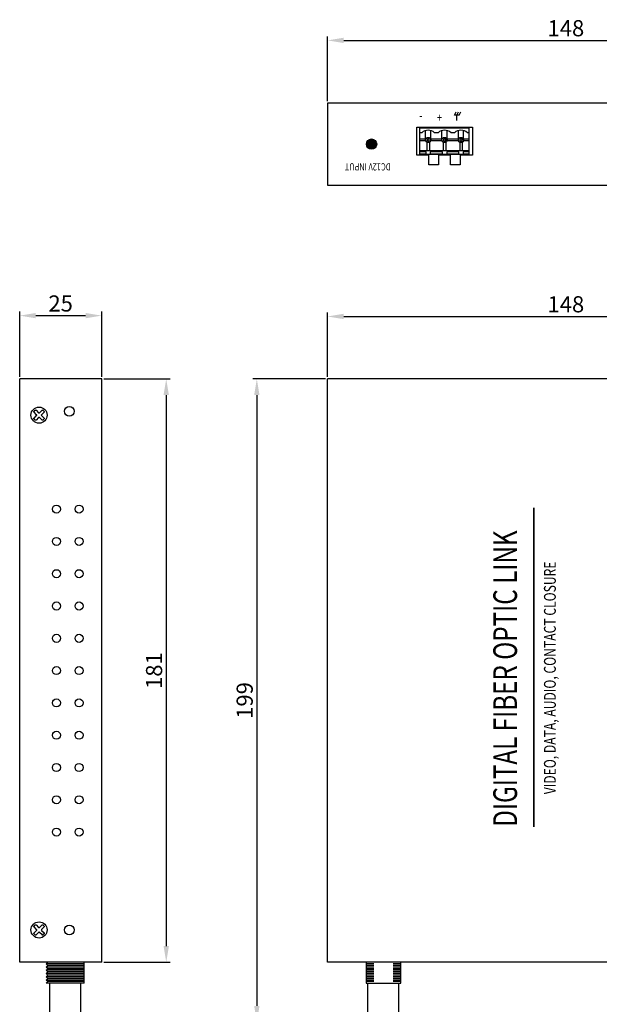
# Model space of a CAD drawing. Extents: x 1479 to 1838, y -102 to 361.
# Drawn here: x 1479 to 1658, y 56 to 361 of the extents above; entities that cross this region are included whole.
import ezdxf

# ---------------------------------------------------------------- set-up
doc = ezdxf.new("R2010")
doc.units = 0
doc.header["$MEASUREMENT"] = 0
doc.layers.add('TEXT', color=7, linetype='Continuous')
doc.layers.add('치수', color=1, linetype='Continuous')
doc.styles.get("Standard").update_dxf_attribs({"font": 'txt', "height": 5})
doc.styles.add('W0$254', font='simplex', dxfattribs={"width": 0.75})
doc.styles.add('돋움', font='gulim.ttc', dxfattribs={"width": 1.1})
doc.dimstyles.new('ISO-25', dxfattribs={"dimtxt": 4, "dimasz": 2.5, "dimexe": 1.25, "dimexo": 0.625, "dimtad": 1, "dimdec": 0, "dimdsep": 46, "dimtxsty": 'Standard', "dimcen": 2.5, "dimadec": 0, "dimazin": 0, "dimtfac": 1, "dimtmove": 0, "dimatfit": 3, "dimfxl": 0, "dimarcsym": 0})

# ---------------------------------------------------------------- blocks, each defined once
blk = doc.blocks.new('*D668')
at = {"layer": 'Defpoints', "color": 0}
for p in [(1721.83, 269.21), (1574.23, 249.86), (1721.83, 249.86)]:
    blk.add_point(p, dxfattribs=at)
at = {"layer": '치수', "lineweight": -3}
blk.add_line((1574.23, 250.49), (1574.23, 270.46), dxfattribs=at)
at = {"layer": '치수'}
blk.add_line((1579.23, 269.21), (1716.83, 269.21), dxfattribs=at)
at = {"layer": '치수', "linetype": 'Continuous', "lineweight": -3}
blk.add_line((1721.83, 250.49), (1721.83, 270.46), dxfattribs=at)
at = {"layer": '치수'}
for points in [[(1579.23, 270.05), (1579.23, 268.38), (1574.23, 269.21)], [(1716.83, 268.38), (1716.83, 270.05), (1721.83, 269.21)]]:
    blk.add_solid(points, dxfattribs=at)
at = {"layer": '치수', "linetype": 'Continuous', "insert": (1648.03, 272.34), "char_height": 5, "attachment_point": 5}
blk.add_mtext('148', dxfattribs=at)
blk = doc.blocks.new('*D670')
at = {"layer": 'Defpoints', "color": 0}
for p in [(1574.23, 249.86), (1552.3, 50.76), (1586.73, 50.76)]:
    blk.add_point(p, dxfattribs=at)
at = {"layer": '치수', "lineweight": -3}
blk.add_line((1573.61, 249.86), (1551.05, 249.86), dxfattribs=at)
at = {"layer": '치수'}
blk.add_line((1552.3, 244.86), (1552.3, 55.76), dxfattribs=at)
at = {"layer": '치수', "linetype": 'Continuous', "lineweight": -3}
blk.add_line((1586.11, 50.76), (1551.05, 50.76), dxfattribs=at)
at = {"layer": '치수'}
for points in [[(1553.13, 244.86), (1551.46, 244.86), (1552.3, 249.86)], [(1551.46, 55.76), (1553.13, 55.76), (1552.3, 50.76)]]:
    blk.add_solid(points, dxfattribs=at)
at = {"layer": '치수', "linetype": 'Continuous', "insert": (1549.17, 150.31), "char_height": 5, "attachment_point": 5, "rotation": 90}
blk.add_mtext('199', dxfattribs=at)
blk = doc.blocks.new('*D673')
at = {"layer": 'Defpoints', "color": 0}
for p in [(1504.23, 269.47), (1478.83, 249.86), (1504.23, 249.86)]:
    blk.add_point(p, dxfattribs=at)
at = {"layer": '치수', "lineweight": -3}
blk.add_line((1478.83, 250.49), (1478.83, 270.72), dxfattribs=at)
at = {"layer": '치수'}
blk.add_line((1483.83, 269.47), (1499.23, 269.47), dxfattribs=at)
at = {"layer": '치수', "linetype": 'Continuous', "lineweight": -3}
blk.add_line((1504.23, 250.49), (1504.23, 270.72), dxfattribs=at)
at = {"layer": '치수'}
for points in [[(1483.83, 270.3), (1483.83, 268.64), (1478.83, 269.47)], [(1499.23, 268.64), (1499.23, 270.3), (1504.23, 269.47)]]:
    blk.add_solid(points, dxfattribs=at)
at = {"layer": '치수', "linetype": 'Continuous', "insert": (1491.53, 272.59), "char_height": 5, "attachment_point": 5}
blk.add_mtext('25', dxfattribs=at)
blk = doc.blocks.new('*D674')
at = {"layer": 'Defpoints', "color": 0}
for p in [(1504.23, 249.86), (1504.23, 69.26), (1524.23, 69.26)]:
    blk.add_point(p, dxfattribs=at)
at = {"layer": '치수', "lineweight": -3}
blk.add_line((1504.86, 249.86), (1525.48, 249.86), dxfattribs=at)
at = {"layer": '치수'}
blk.add_line((1524.23, 244.86), (1524.23, 74.26), dxfattribs=at)
at = {"layer": '치수', "linetype": 'Continuous', "lineweight": -3}
blk.add_line((1504.86, 69.26), (1525.48, 69.26), dxfattribs=at)
at = {"layer": '치수'}
for points in [[(1525.06, 244.86), (1523.4, 244.86), (1524.23, 249.86)], [(1523.4, 74.26), (1525.06, 74.26), (1524.23, 69.26)]]:
    blk.add_solid(points, dxfattribs=at)
at = {"layer": '치수', "linetype": 'Continuous', "insert": (1521.11, 159.56), "char_height": 5, "attachment_point": 5, "rotation": 90}
blk.add_mtext('181', dxfattribs=at)
blk = doc.blocks.new('*D679')
at = {"layer": 'Defpoints', "color": 0}
for p in [(1721.83, 354.7), (1574.23, 335.26), (1721.83, 335.26)]:
    blk.add_point(p, dxfattribs=at)
at = {"layer": '치수', "lineweight": -3}
blk.add_line((1574.23, 335.89), (1574.23, 355.95), dxfattribs=at)
at = {"layer": '치수'}
blk.add_line((1579.23, 354.7), (1716.83, 354.7), dxfattribs=at)
at = {"layer": '치수', "linetype": 'Continuous', "lineweight": -3}
blk.add_line((1721.83, 335.89), (1721.83, 355.95), dxfattribs=at)
at = {"layer": '치수'}
for points in [[(1579.23, 355.53), (1579.23, 353.86), (1574.23, 354.7)], [(1716.83, 353.86), (1716.83, 355.53), (1721.83, 354.7)]]:
    blk.add_solid(points, dxfattribs=at)
at = {"layer": '치수', "linetype": 'Continuous', "insert": (1648.03, 357.82), "char_height": 5, "attachment_point": 5}
blk.add_mtext('148', dxfattribs=at)

msp = doc.modelspace()

# ---------------------------------------------------------------- hatches: boundary and pattern name
at = {"linetype": 'Continuous'}
msp.add_hatch(color=3, dxfattribs=at).paths.add_polyline_path([(1589.43, 322.58, 1), (1586.23, 322.58, 1)])

# ---------------------------------------------------------------- linework, layer by layer
for p, q in [((1613.5, 331.54), (1614, 332.54)), ((1614.25, 331.54), (1614.75, 332.54)), ((1615, 331.54), (1615.5, 332.54)), ((1615, 331.54), (1613.5, 331.54)), ((1614.5, 331.54), (1614, 331.54)), ((1614.25, 329.89), (1614.25, 331.54)), ((1504.23, 249.86), (1478.83, 249.86)), ((1478.83, 69.26), (1478.83, 249.86)), ((1504.23, 69.26), (1504.23, 249.86)), ((1574.23, 69.26), (1574.23, 249.86)), ((1721.83, 249.86), (1574.23, 249.86)), ((1504.23, 69.26), (1478.83, 69.26)), ((1721.83, 69.26), (1574.23, 69.26))]:
    msp.add_line(p, q, dxfattribs=at)
for p, q in [((1602.83, 327.66), (1618.07, 327.66)), ((1604.97, 323.17), (1604.97, 320.46)), ((1605.77, 323.17), (1605.77, 320.46)), ((1610.05, 323.17), (1610.05, 320.46)), ((1610.85, 323.17), (1610.85, 320.46)), ((1615.13, 323.17), (1615.13, 320.46)), ((1615.93, 323.17), (1615.93, 320.46)), ((1618.07, 320.46), (1602.83, 320.46)), ((1618.07, 319.36), (1602.83, 319.36))]:
    msp.add_line(p, q)
at = {"linetype": 'ByBlock'}
for p, q in [((1488.13, 50.76), (1488.13, 62.76)), ((1586.73, 50.76), (1586.73, 62.76))]:
    msp.add_line(p, q, dxfattribs=at)
at = {"linetype": 'Continuous'}
for points in [[(1574.23, 309.86), (1721.83, 309.86), (1721.83, 335.26), (1574.23, 335.26)], [(1615.29, 319.16), (1615.29, 316.16), (1612.29, 316.16), (1612.29, 319.16), (1608.61, 319.16), (1608.61, 316.16), (1605.61, 316.16), (1605.61, 319.16), (1601.83, 319.16), (1601.83, 327.86), (1619.07, 327.86), (1619.07, 319.16)]]:
    msp.add_lwpolyline(points, close=True, dxfattribs=at)
for points in [[(1602.83, 319.36), (1602.83, 327.66)], [(1604.57, 323.86), (1604.57, 326.77)], [(1606.17, 323.86), (1606.17, 326.77)], [(1609.65, 323.86), (1609.65, 326.77)], [(1611.25, 323.86), (1611.25, 326.77)], [(1614.73, 323.86), (1614.73, 326.77)], [(1616.33, 323.86), (1616.33, 326.77)], [(1618.07, 319.36), (1618.07, 327.66)], [(1604.57, 324.16), (1602.83, 324.16)], [(1604.63, 323.56), (1602.83, 323.56)], [(1609.71, 323.56), (1606.11, 323.56)], [(1609.65, 324.16), (1606.17, 324.16)], [(1614.79, 323.56), (1611.19, 323.56)], [(1614.73, 324.16), (1611.25, 324.16)], [(1618.07, 323.56), (1616.27, 323.56)], [(1618.07, 324.16), (1616.33, 324.16)], [(1602.83, 319.61), (1604.71, 319.61), (1604.71, 320.21), (1602.83, 320.21)], [(1606.03, 320.21), (1606.03, 319.61), (1609.79, 319.61), (1609.79, 320.21), (1606.03, 320.21)], [(1611.11, 320.21), (1611.11, 319.61), (1614.87, 319.61), (1614.87, 320.21), (1611.11, 320.21)], [(1616.19, 320.21), (1616.19, 319.61), (1618.07, 319.61)], [(1618.07, 320.21), (1616.19, 320.21)]]:
    msp.add_lwpolyline(points)
msp.add_lwpolyline([(1618.07, 326.06), (1617.6, 326.06, -0.191183), (1617.53, 326.09, 0.396871), (1613.54, 326.09, -0.191269), (1613.47, 326.06), (1612.52, 326.06, -0.191183), (1612.45, 326.09, 0.396871), (1608.46, 326.09, -0.191269), (1608.39, 326.06), (1607.44, 326.06, -0.191183), (1607.37, 326.09, 0.396871), (1603.38, 326.09, -0.191269), (1603.31, 326.06), (1602.83, 326.06)], format="xyb")
for points in [[(1605.62, 323.46), (1605.12, 323.46), (1605.12, 324.26), (1605.62, 324.26)], [(1610.7, 323.46), (1610.2, 323.46), (1610.2, 324.26), (1610.7, 324.26)], [(1615.78, 323.46), (1615.28, 323.46), (1615.28, 324.26), (1615.78, 324.26)]]:
    msp.add_lwpolyline(points, close=True)
for points in [[(1486.38, 237.49), (1486, 237.11, -0.414214), (1485.75, 237.11), (1484.96, 237.9, 0.414214), (1484.71, 237.9), (1483.92, 237.11, -0.414214), (1483.67, 237.11), (1483.29, 237.49, -0.414214), (1483.29, 237.74), (1484.08, 238.53, 0.414214), (1484.08, 238.79), (1483.29, 239.58, -0.414214), (1483.29, 239.83), (1483.67, 240.21, -0.414214), (1483.92, 240.21), (1484.71, 239.42, 0.414214), (1484.96, 239.42), (1485.75, 240.21, -0.414214), (1486, 240.21), (1486.38, 239.83, -0.414214), (1486.38, 239.58), (1485.59, 238.79, 0.414214), (1485.59, 238.53), (1486.38, 237.74, -0.414214)], [(1486.38, 78.09), (1486, 77.71, -0.414214), (1485.75, 77.71), (1484.96, 78.5, 0.414214), (1484.71, 78.5), (1483.92, 77.71, -0.414214), (1483.67, 77.71), (1483.29, 78.09, -0.414214), (1483.29, 78.34), (1484.08, 79.13, 0.414214), (1484.08, 79.39), (1483.29, 80.18, -0.414214), (1483.29, 80.43), (1483.67, 80.81, -0.414214), (1483.92, 80.81), (1484.71, 80.02, 0.414214), (1484.96, 80.02), (1485.75, 80.81, -0.414214), (1486, 80.81), (1486.38, 80.43, -0.414214), (1486.38, 80.18), (1485.59, 79.39, 0.414214), (1485.59, 79.13), (1486.38, 78.34, -0.414214)]]:
    msp.add_lwpolyline(points, format="xyb", close=True)
at = {"linetype": 'ByBlock'}
for points in [[(1487.08, 62.76), (1487.58, 63.26), (1487.08, 63.76), (1487.58, 64.26), (1487.08, 64.76), (1487.58, 65.26), (1487.08, 65.76), (1487.58, 66.26), (1487.08, 66.76), (1487.58, 67.26), (1487.08, 67.76), (1487.58, 68.26), (1487.08, 68.76), (1487.58, 69.26)], [(1498.78, 68.76), (1487.08, 68.76)], [(1498.78, 67.76), (1487.08, 67.76)], [(1498.78, 69.26), (1487.58, 69.26)], [(1498.78, 68.26), (1487.58, 68.26)], [(1498.78, 67.26), (1487.58, 67.26)], [(1498.78, 62.76), (1498.78, 69.26)], [(1588.53, 68.76), (1586.18, 68.76)], [(1588.53, 68.26), (1586.18, 68.26)], [(1588.53, 67.76), (1586.18, 67.76)], [(1588.53, 67.26), (1586.18, 67.26)], [(1596.88, 68.76), (1594.53, 68.76)], [(1596.88, 68.26), (1594.53, 68.26)], [(1596.88, 67.76), (1594.53, 67.76)], [(1596.88, 67.26), (1594.53, 67.26)], [(1498.78, 66.76), (1487.08, 66.76)], [(1498.78, 65.76), (1487.08, 65.76)], [(1498.78, 64.76), (1487.08, 64.76)], [(1498.78, 66.26), (1487.58, 66.26)], [(1498.78, 65.26), (1487.58, 65.26)], [(1498.78, 64.26), (1487.58, 64.26)], [(1588.53, 66.76), (1586.18, 66.76)], [(1588.53, 66.26), (1586.18, 66.26)], [(1588.53, 65.76), (1586.18, 65.76)], [(1588.53, 65.26), (1586.18, 65.26)], [(1588.53, 64.76), (1586.18, 64.76)], [(1588.53, 64.26), (1586.18, 64.26)], [(1596.88, 66.76), (1594.53, 66.76)], [(1596.88, 66.26), (1594.53, 66.26)], [(1596.88, 65.76), (1594.53, 65.76)], [(1596.88, 65.26), (1594.53, 65.26)], [(1596.88, 64.76), (1594.53, 64.76)], [(1596.88, 64.26), (1594.53, 64.26)], [(1498.78, 63.76), (1487.08, 63.76)], [(1498.78, 62.76), (1487.08, 62.76)], [(1498.78, 63.26), (1487.58, 63.26)], [(1497.73, 50.76), (1497.73, 62.76)], [(1588.53, 63.76), (1586.18, 63.76)], [(1588.53, 63.26), (1586.18, 63.26)], [(1596.88, 63.76), (1594.53, 63.76)], [(1596.88, 63.26), (1594.53, 63.26)], [(1596.33, 50.76), (1596.33, 62.76)]]:
    msp.add_lwpolyline(points, dxfattribs=at)
msp.add_lwpolyline([(1596.88, 62.76), (1596.88, 69.26), (1586.18, 69.26), (1586.18, 62.76)], close=True, dxfattribs=at)
at = {"color": 3, "linetype": 'Continuous'}
msp.add_circle((1587.83, 322.58), 1.6, dxfattribs=at)
for centre in [(1605.37, 323.86), (1610.45, 323.86), (1615.53, 323.86)]:
    msp.add_circle(centre, 0.8)
at = {"linetype": 'Continuous'}
for centre, radius in [((1484.83, 238.66), 2.5), ((1494.19, 239.86), 1.5), ((1490.23, 209.56), 1.25), ((1497.23, 209.56), 1.25), ((1490.23, 199.56), 1.25), ((1497.23, 199.56), 1.25), ((1490.23, 189.56), 1.25), ((1497.23, 189.56), 1.25), ((1490.23, 179.56), 1.25), ((1497.23, 179.56), 1.25), ((1490.23, 169.56), 1.25), ((1497.23, 169.56), 1.25), ((1490.23, 159.56), 1.25), ((1497.23, 159.56), 1.25), ((1490.23, 149.56), 1.25), ((1497.23, 149.56), 1.25), ((1490.23, 139.56), 1.25), ((1497.23, 139.56), 1.25), ((1490.23, 129.56), 1.25), ((1497.23, 129.56), 1.25), ((1490.23, 119.56), 1.25), ((1497.23, 119.56), 1.25), ((1490.23, 109.56), 1.25), ((1497.23, 109.56), 1.25), ((1484.83, 79.26), 2.5), ((1494.19, 79.26), 1.5)]:
    msp.add_circle(centre, radius, dxfattribs=at)
at = {"layer": 'TEXT', "linetype": 'Continuous'}
msp.add_lwpolyline([(1638.12, 111.12, 0.5, 0.5, 0), (1638.12, 210, 0, 0, 0)], format="xyseb", dxfattribs=at)

# ---------------------------------------------------------------- texts
at = {"linetype": 'Continuous', "style": 'W0$254', "width": 0.75}
for s, height, p in [('-', 2.72, (1603.54, 332.19)), ('+', 2.72, (1609.64, 332.17)), ('DC12V INPUT', 2.2471, (1593.81, 316.66))]:
    msp.add_text(s, height=height, rotation=180, dxfattribs=at).set_placement(p)
at = {"layer": 'TEXT', "linetype": 'Continuous', "style": '돋움', "width": 0.75}
for s, height, p in [('DIGITAL FIBER OPTIC LINK', 7.3404, (1632.89, 111.2)), ('VIDEO, DATA, AUDIO, CONTACT CLOSURE', 3.6702, (1644.91, 121.29))]:
    msp.add_text(s, height=height, rotation=90, dxfattribs=at).set_placement(p)

# ---------------------------------------------------------------- dimensions: what is measured, and where the dimension line sits
at = {"layer": '치수', "linetype": 'Continuous'}
for base, p1, p2, picture, middle in [((1721.83, 354.7), (1574.23, 335.26), (1721.83, 335.26), '*D679', (1648.03, 357.82)), ((1504.23, 269.47), (1478.83, 249.86), (1504.23, 249.86), '*D673', (1491.53, 272.59)), ((1721.83, 269.21), (1574.23, 249.86), (1721.83, 249.86), '*D668', (1648.03, 272.34))]:
    dim = msp.add_linear_dim(base=base, p1=p1, p2=p2, dimstyle='ISO-25', override={"dimtxt": 5, "dimasz": 5, "dimclrd": 256, "dimclre": 256, "dimclrt": 256, "dimlwd": 65535, "dimlwe": 65533}, dxfattribs=at)
    dim.commit()
    dim.dimension.update_dxf_attribs({"geometry": picture, "text_midpoint": middle})
for base, p1, p2, picture, middle in [((1524.23, 69.26), (1504.23, 249.86), (1504.23, 69.26), '*D674', (1521.11, 159.56)), ((1552.3, 50.76), (1574.23, 249.86), (1586.73, 50.76), '*D670', (1549.17, 150.31))]:
    dim = msp.add_linear_dim(base=base, p1=p1, p2=p2, angle=90, dimstyle='ISO-25', override={"dimtxt": 5, "dimasz": 5, "dimclrd": 256, "dimclre": 256, "dimclrt": 256, "dimlwd": 65535, "dimlwe": 65533}, dxfattribs=at)
    dim.commit()
    dim.dimension.update_dxf_attribs({"geometry": picture, "text_midpoint": middle})

doc.saveas('drawing.dxf')
